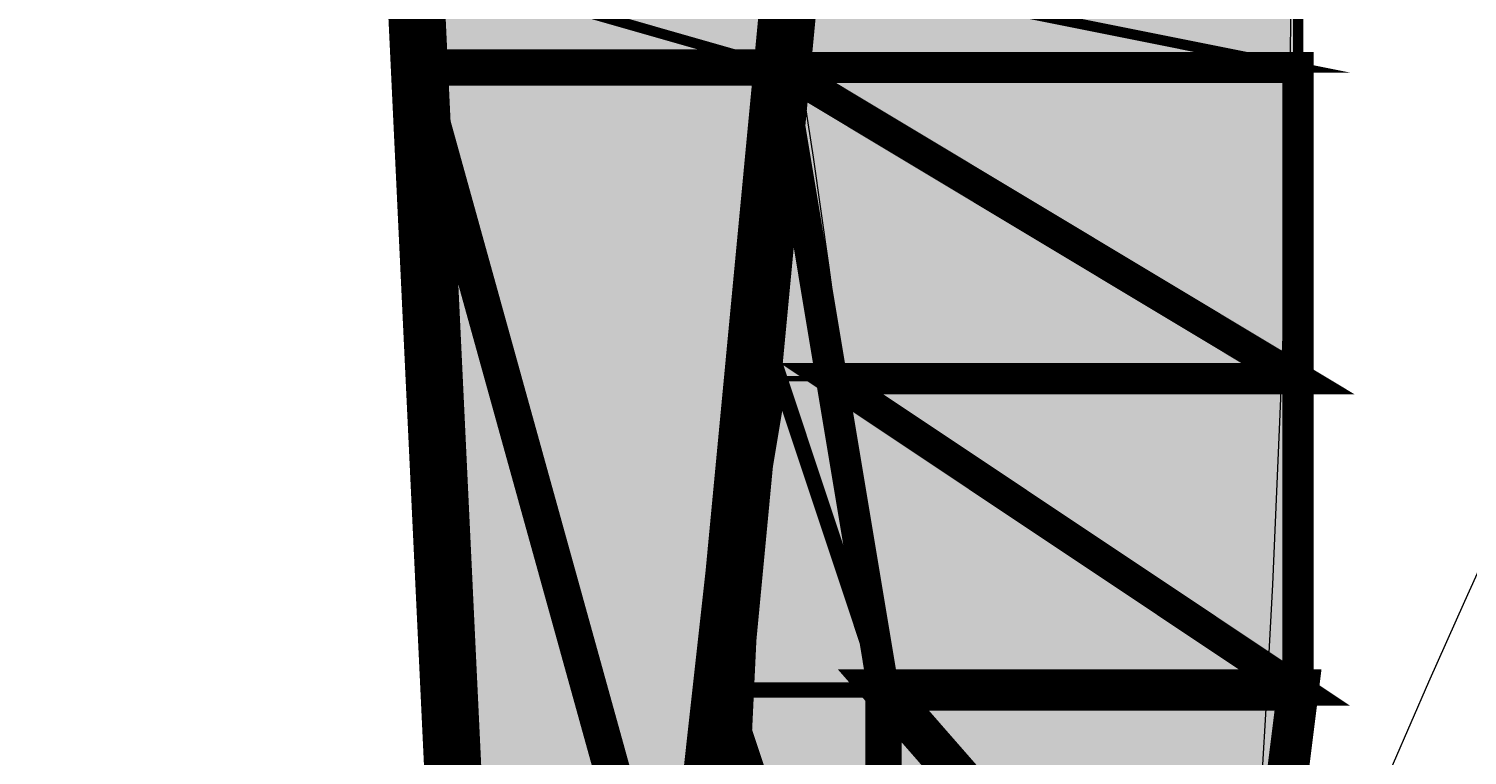
# Model space of a CAD drawing. Units: millimetres. Extents: x -661 to 4750, y -2154 to 3427.
# Drawn here: x 2040 to 2074, y 2387 to 2405 of the extents above; entities that cross this region are included whole.
import ezdxf

# ---------------------------------------------------------------- set-up
doc = ezdxf.new("R2010")
doc.units = ezdxf.units.MM
doc.header["$MEASUREMENT"] = 0
doc.linetypes.add('atContinuous2', pattern=[0])
doc.layers.add('at_Entity', color=7, linetype='Continuous')
doc.layers.add('at_Solid', color=7, linetype='Continuous')
doc.styles.get("Standard").update_dxf_attribs({"font": 'txt', "height": 1})
doc.dimstyles.get("Standard").update_dxf_attribs({"dimtxt": 0.18, "dimasz": 0.18, "dimexe": 0.18, "dimexo": 0.0625, "dimgap": 0.09, "dimtad": 0, "dimtih": 1, "dimtoh": 1, "dimdec": 4, "dimzin": 0, "dimdsep": 46, "dimtxsty": 'Standard', "dimcen": 0.09, "dimadec": 0, "dimazin": 0, "dimtfac": 1, "dimtdec": 4, "dimtofl": 0, "dimtmove": 0, "dimatfit": 3, "dimfxl": 1, "dimtolj": 1, "dimtzin": 0, "dimarcsym": 0})

# ---------------------------------------------------------------- blocks, each defined once
blk = doc.blocks.new('_ArchTick')
at = {"color": 0, "linetype": 'ByBlock', "const_width": 0.15}
blk.add_lwpolyline([(-0.5, -0.5), (0.5, 0.5)], dxfattribs=at)
blk = doc.blocks.new('*D15')
at = {"color": 0, "lineweight": -2, "transparency": 16777216}
for p, q in [((1320.998, 2366.697), (1320.998, 2868.216)), ((1320.998, 2868.036), (3520.998, 2868.036)), ((3520.998, 2366.697), (3520.998, 2868.216))]:
    blk.add_line(p, q, dxfattribs=at)
at = {"layer": 'Defpoints', "color": 0, "transparency": 16777216}
for p in [(3520.998, 2868.036), (1320.998, 2366.635), (3520.998, 2366.635)]:
    blk.add_point(p, dxfattribs=at)
at = {"color": 0, "lineweight": -2, "transparency": 16777216, "xscale": 30, "yscale": 30, "zscale": 30, "rotation": 180}
blk.add_blockref('_ArchTick', (1320.998, 2868.036), dxfattribs=at)
at = {"color": 0, "lineweight": -2, "transparency": 16777216, "xscale": 30, "yscale": 30, "zscale": 30}
blk.add_blockref('_ArchTick', (3520.998, 2868.036), dxfattribs=at)
at = {"color": 0, "lineweight": 15, "transparency": 16777216, "insert": (2420.998, 2880.626), "char_height": 1, "attachment_point": 5}
blk.add_mtext('\\A1;{\\fTahoma|b0|i0|c0|p34;\\H25x; }', dxfattribs=at)

msp = doc.modelspace()

# ---------------------------------------------------------------- hatches: boundary and pattern name
at = {"layer": 'at_Solid', "lineweight": 15}
h = msp.add_hatch(color=256, dxfattribs=at)
h.paths.add_polyline_path([(2057.75398, 2406.06185), (2049.19272, 2406.06185), (2057.75398, 2403.61577)], flags=17)
h.paths.add_polyline_path([(2049.19272, 2406.06185), (2057.75398, 2403.61577), (2049.19272, 2403.61577)], flags=17)
h = msp.add_hatch(color=256, dxfattribs=at)
h.paths.add_polyline_path([(2069.98445, 2406.06185), (2057.75398, 2406.06185), (2069.98445, 2403.61577)], flags=17)
h.paths.add_polyline_path([(2057.75398, 2406.06185), (2069.98445, 2403.61577), (2057.75398, 2403.61577)], flags=17)
h = msp.add_hatch(color=256, dxfattribs=at)
h.paths.add_polyline_path([(2057.75398, 2403.61577), (2049.19272, 2403.61577), (2055.30784, 2381.60097)])
h.paths.add_polyline_path([(2049.19272, 2403.61577), (2055.30784, 2381.60097), (2050.41568, 2381.60097)], flags=17)
msp.add_hatch(color=256, dxfattribs=at).paths.add_polyline_path([(2057.75398, 2403.61577), (2058.97706, 2396.27747), (2057.75398, 2396.27747)])
h = msp.add_hatch(color=256, dxfattribs=at)
h.paths.add_polyline_path([(2069.98445, 2403.61577), (2057.75398, 2403.61577), (2069.98445, 2396.27747)], flags=17)
h.paths.add_polyline_path([(2057.75398, 2403.61577), (2069.98445, 2396.27747), (2058.97706, 2396.27747)], flags=17)
h = msp.add_hatch(color=256, dxfattribs=at)
h.paths.add_polyline_path([(2058.97706, 2396.27747), (2057.75398, 2396.27747), (2060.20012, 2388.93922)], flags=17)
h.paths.add_polyline_path([(2057.75398, 2396.27747), (2060.20012, 2388.93922), (2056.53091, 2388.93922)])
h = msp.add_hatch(color=256, dxfattribs=at)
h.paths.add_polyline_path([(2069.98445, 2396.27747), (2058.97706, 2396.27747), (2069.98445, 2388.93922)], flags=17)
h.paths.add_polyline_path([(2058.97706, 2396.27747), (2069.98445, 2388.93922), (2060.20012, 2388.93922)], flags=17)
h = msp.add_hatch(color=256, dxfattribs=at)
h.paths.add_polyline_path([(2060.20012, 2388.93922), (2056.53091, 2388.93922), (2060.20012, 2377.93188)], flags=17)
h.paths.add_polyline_path([(2056.53091, 2388.93922), (2060.20012, 2377.93188), (2055.30784, 2377.93188)])
h = msp.add_hatch(color=256, dxfattribs=at)
h.paths.add_polyline_path([(2069.98445, 2388.93922), (2060.20012, 2388.93922), (2068.76138, 2379.15489)])
h.paths.add_polyline_path([(2060.20012, 2388.93922), (2068.76138, 2379.15489), (2060.20012, 2379.15489)], flags=17)

# ---------------------------------------------------------------- linework, layer by layer
at = {"layer": 'at_Entity', "linetype": 'atContinuous2', "lineweight": 15}
for p, q in [((2049.19272, 2406.06185), (2057.75398, 2403.61577)), ((2049.19272, 2406.06185), (2057.75398, 2403.61577)), ((2049.19272, 2403.61577), (2049.19272, 2406.06185)), ((2057.75398, 2406.06185), (2069.98445, 2403.61577)), ((2057.75398, 2406.06185), (2069.98445, 2403.61577)), ((2057.75398, 2403.61577), (2057.75398, 2406.06185)), ((2057.75398, 2403.61577), (2057.75398, 2406.06185)), ((2069.98445, 2403.61577), (2069.98445, 2406.06185)), ((2057.75398, 2403.61577), (2049.19272, 2403.61577)), ((2057.75398, 2403.61577), (2049.19272, 2403.61577)), ((2049.19272, 2403.61577), (2055.30784, 2381.60097)), ((2049.19272, 2403.61577), (2055.30784, 2381.60097)), ((2050.41568, 2381.60097), (2049.19272, 2403.61577)), ((2055.30784, 2381.60097), (2057.75398, 2403.61577)), ((2069.98445, 2403.61577), (2057.75398, 2403.61577)), ((2069.98445, 2403.61577), (2057.75398, 2403.61577)), ((2057.75398, 2403.61577), (2069.98445, 2396.27747)), ((2057.75398, 2403.61577), (2069.98445, 2396.27747)), ((2058.97706, 2396.27747), (2057.75398, 2403.61577)), ((2069.98445, 2396.27747), (2069.98445, 2403.61577)), ((2056.53091, 2388.93922), (2057.75398, 2396.27747)), ((2058.97706, 2396.27747), (2057.75398, 2396.27747)), ((2057.75398, 2396.27747), (2060.20012, 2388.93922)), ((2057.75398, 2396.27747), (2060.20012, 2388.93922)), ((2069.98445, 2396.27747), (2058.97706, 2396.27747)), ((2069.98445, 2396.27747), (2058.97706, 2396.27747)), ((2058.97706, 2396.27747), (2069.98445, 2388.93922)), ((2058.97706, 2396.27747), (2069.98445, 2388.93922)), ((2060.20012, 2388.93922), (2058.97706, 2396.27747)), ((2060.20012, 2388.93922), (2058.97706, 2396.27747)), ((2069.98445, 2388.93922), (2069.98445, 2396.27747)), ((2055.30784, 2377.93188), (2056.53091, 2388.93922)), ((2060.20012, 2388.93922), (2056.53091, 2388.93922)), ((2060.20012, 2388.93922), (2056.53091, 2388.93922)), ((2056.53091, 2388.93922), (2060.20012, 2377.93188)), ((2056.53091, 2388.93922), (2060.20012, 2377.93188)), ((2069.98445, 2388.93922), (2060.20012, 2388.93922)), ((2069.98445, 2388.93922), (2060.20012, 2388.93922)), ((2060.20012, 2388.93922), (2068.76138, 2379.15489)), ((2060.20012, 2388.93922), (2068.76138, 2379.15489)), ((2060.20012, 2379.15489), (2060.20012, 2388.93922)), ((2060.20012, 2377.93188), (2060.20012, 2388.93922)), ((2068.76138, 2379.15489), (2069.98445, 2388.93922))]:
    msp.add_line(p, q, dxfattribs=at)
at = {"layer": 'at_Entity', "lineweight": 15}
for points in [[(2051.63875, 2271.52715, 1.34917, 1.34917, 0), (2062.64613, 2322.89493, 1.34917, 1.34917, 0), (2073.65351, 2375.48575, 1.34917, 1.34917, 0), (2083.43785, 2428.07657, 1.34917, 1.34917, 0), (2091.99914, 2480.6674, 1.34917, 1.34917, 0), (2100.56044, 2533.25822, 1.34917, 1.34917, 0), (2107.89869, 2585.84902, 1.34917, 1.34917, 0), (2115.23695, 2639.66289, 1.34917, 1.34917, 0), (2105.45261, 2615.20204, 1.34917, 1.34917, 0), (2096.89131, 2590.74118, 1.34917, 1.34917, 0), (2089.55306, 2566.28036, 1.34917, 1.34917, 0), (2082.21481, 2541.81951, 1.34917, 1.34917, 0), (2076.09959, 2516.13562, 1.34917, 1.34917, 0), (2071.20743, 2491.67476, 1.34917, 1.34917, 0), (2066.31526, 2465.99089, 1.34917, 1.34917, 0), (2062.64613, 2441.53003, 1.34917, 1.34917, 0), (2058.977, 2415.84614, 1.34917, 1.34917, 0), (2056.53092, 2390.16226, 1.34917, 1.34917, 0), (2055.30788, 2364.47837, 1.34917, 1.34917, 0), (2054.08483, 2338.79448, 1.34917, 1.34917, 0), (2054.08483, 2313.11059, 1.34917, 1.34917, 0), (2054.08483, 2286.20366, 1.34917, 1.34917, 0)], [(2047.96965, 2271.52715, 1.34917, 1.34917, 0), (2049.19269, 2298.43408, 1.34917, 1.34917, 0), (2050.41574, 2325.34101, 1.34917, 1.34917, 0), (2051.63878, 2352.24795, 1.34917, 1.34917, 0), (2050.41574, 2379.15488, 1.34917, 1.34917, 0), (2049.19269, 2404.83877, 1.34917, 1.34917, 0), (2046.74661, 2431.74569, 1.34917, 1.34917, 0), (2044.30052, 2458.65263, 1.34917, 1.34917, 0), (2039.40836, 2484.33652, 1.34917, 1.34917, 0), (2035.73923, 2511.24345, 1.34917, 1.34917, 0), (2029.62402, 2536.92734, 1.34917, 1.34917, 0), (2023.50881, 2563.83428, 1.34917, 1.34917, 0), (2016.17055, 2588.29511, 1.34917, 1.34917, 0), (2007.60926, 2613.97899, 1.34917, 1.34917, 0), (1999.04796, 2639.66289, 1.34917, 1.34917, 0)], [(2057.75398, 2406.06185, 0.24461, 0.24461, 0), (2049.19272, 2406.06185, 0.24461, 0.24461, 0), (2057.75398, 2403.61577, 0.24461, 0.24461, 0), (2057.75398, 2406.06185, 0.24461, 0.24461, 0)], [(2049.19272, 2406.06185, 0.24461, 0.24461, 0), (2057.75398, 2403.61577, 0.24461, 0.24461, 0), (2049.19272, 2403.61577, 0.24461, 0.24461, 0), (2049.19272, 2406.06185, 0.24461, 0.24461, 0)], [(2069.98445, 2406.06185, 0.24461, 0.24461, 0), (2057.75398, 2406.06185, 0.24461, 0.24461, 0), (2069.98445, 2403.61577, 0.24461, 0.24461, 0), (2069.98445, 2406.06185, 0.24461, 0.24461, 0)], [(2057.75398, 2406.06185, 0.24461, 0.24461, 0), (2057.75398, 2403.61577, 0.24461, 0.24461, 0), (2057.75398, 2406.06185, 0.24461, 0.24461, 0)], [(2057.75398, 2406.06185, 0.24461, 0.24461, 0), (2057.75398, 2403.61577, 0.24461, 0.24461, 0), (2057.75398, 2406.06185, 0.24461, 0.24461, 0)], [(2057.75398, 2406.06185, 0.24461, 0.24461, 0), (2069.98445, 2403.61577, 0.24461, 0.24461, 0), (2057.75398, 2403.61577, 0.24461, 0.24461, 0), (2057.75398, 2406.06185, 0.24461, 0.24461, 0)], [(2057.75398, 2403.61577, 0.85613, 0.85613, 0), (2049.19272, 2403.61577, 0.85613, 0.85613, 0), (2055.30784, 2381.60097, 0.85613, 0.85613, 0), (2057.75398, 2403.61577, 0.85613, 0.85613, 0)], [(2069.98445, 2403.61577, 0.73383, 0.73383, 0), (2057.75398, 2403.61577, 0.73383, 0.73383, 0), (2069.98445, 2396.27747, 0.73383, 0.73383, 0), (2069.98445, 2403.61577, 0.73383, 0.73383, 0)], [(2057.75398, 2403.61577, 0.74395, 0.74395, 0), (2069.98445, 2396.27747, 0.74395, 0.74395, 0), (2058.97706, 2396.27747, 0.74395, 0.74395, 0), (2057.75398, 2403.61577, 0.74395, 0.74395, 0)], [(2049.19272, 2403.61577, 0.48922, 0.48922, 0), (2055.30784, 2381.60097, 0.48922, 0.48922, 0), (2050.41568, 2381.60097, 0.48922, 0.48922, 0), (2049.19272, 2403.61577, 0.48922, 0.48922, 0)], [(2057.75398, 2403.61577, 0.12231, 0.12231, 0), (2058.97706, 2396.27747, 0.12231, 0.12231, 0), (2057.75398, 2396.27747, 0.12231, 0.12231, 0), (2057.75398, 2403.61577, 0.12231, 0.12231, 0)], [(2057.75398, 2403.61577, 0.12231, 0.12231, 0), (2058.97706, 2396.27747, 0.12231, 0.12231, 0), (2057.75398, 2396.27747, 0.12231, 0.12231, 0), (2057.75398, 2403.61577, 0.12231, 0.12231, 0)], [(2069.98445, 2396.27747, 0.73382, 0.73382, 0), (2058.97706, 2396.27747, 0.73382, 0.73382, 0), (2069.98445, 2388.93922, 0.73382, 0.73382, 0), (2069.98445, 2396.27747, 0.73382, 0.73382, 0)], [(2058.97706, 2396.27747, 0.74395, 0.74395, 0), (2069.98445, 2388.93922, 0.74395, 0.74395, 0), (2060.20012, 2388.93922, 0.74395, 0.74395, 0), (2058.97706, 2396.27747, 0.74395, 0.74395, 0)], [(2057.75398, 2396.27747, 0.36692, 0.36692, 0), (2060.20012, 2388.93922, 0.36692, 0.36692, 0), (2056.53091, 2388.93922, 0.36692, 0.36692, 0), (2057.75398, 2396.27747, 0.36692, 0.36692, 0)], [(2058.97706, 2396.27747, 0.12231, 0.12231, 0), (2057.75398, 2396.27747, 0.12231, 0.12231, 0), (2060.20012, 2388.93922, 0.12231, 0.12231, 0), (2058.97706, 2396.27747, 0.12231, 0.12231, 0)], [(2069.98445, 2388.93922, 0.97843, 0.97843, 0), (2060.20012, 2388.93922, 0.97843, 0.97843, 0), (2068.76138, 2379.15489, 0.97843, 0.97843, 0), (2069.98445, 2388.93922, 0.97843, 0.97843, 0)], [(2060.20012, 2388.93922, 0.85613, 0.85613, 0), (2068.76138, 2379.15489, 0.85613, 0.85613, 0), (2060.20012, 2379.15489, 0.85613, 0.85613, 0), (2060.20012, 2388.93922, 0.85613, 0.85613, 0)], [(2056.53091, 2388.93922, 0.48923, 0.48923, 0), (2060.20012, 2377.93188, 0.48923, 0.48923, 0), (2055.30784, 2377.93188, 0.48923, 0.48923, 0), (2056.53091, 2388.93922, 0.48923, 0.48923, 0)], [(2060.20012, 2388.93922, 0.36692, 0.36692, 0), (2056.53091, 2388.93922, 0.36692, 0.36692, 0), (2060.20012, 2377.93188, 0.36692, 0.36692, 0), (2060.20012, 2388.93922, 0.36692, 0.36692, 0)]]:
    msp.add_lwpolyline(points, format="xyseb", dxfattribs=at)
at = {"layer": 'at_Entity', "linetype": 'atContinuous2', "lineweight": 15}
for centre, radius, start, end in [((1666.14924, 2411.25061), 403.7206, 341.0414886, 34.4552438), ((1772.56573, 2359.17415), 289.09303, 343.1128522, 48.9719226), ((2290.74495, 2283.2774), 239.26356, 98.6733503, 182.8133807), ((2350.16739, 2236.00658), 299.43673, 108.5990912, 175.3057851), ((2345.11032, 2269.27474), 297.27159, 127.4961606, 179.329874), ((2253.19903, 2261.28468), 192.83634, 99.7872899, 180.5901171)]:
    msp.add_arc(centre, radius, start, end, dxfattribs=at)

# ---------------------------------------------------------------- dimensions: what is measured, and where the dimension line sits
at = {"lineweight": 15}
dim = msp.add_linear_dim(base=(3520.99758, 2868.03623), p1=(1320.99758, 2366.63499), p2=(3520.99758, 2366.63499), text='{\\fTahoma|b0|i0|c0|p34;\\H25x; }', dimstyle='Standard', override={"dimasz": 30, "dimtad": 1, "dimblk1": 'ArchTick', "dimblk2": 'ArchTick', "dimsah": 1}, dxfattribs=at)
dim.commit()
dim.dimension.update_dxf_attribs({"geometry": '*D15', "text_midpoint": (2420.99758, 2880.62623)})

doc.saveas('drawing.dxf')
